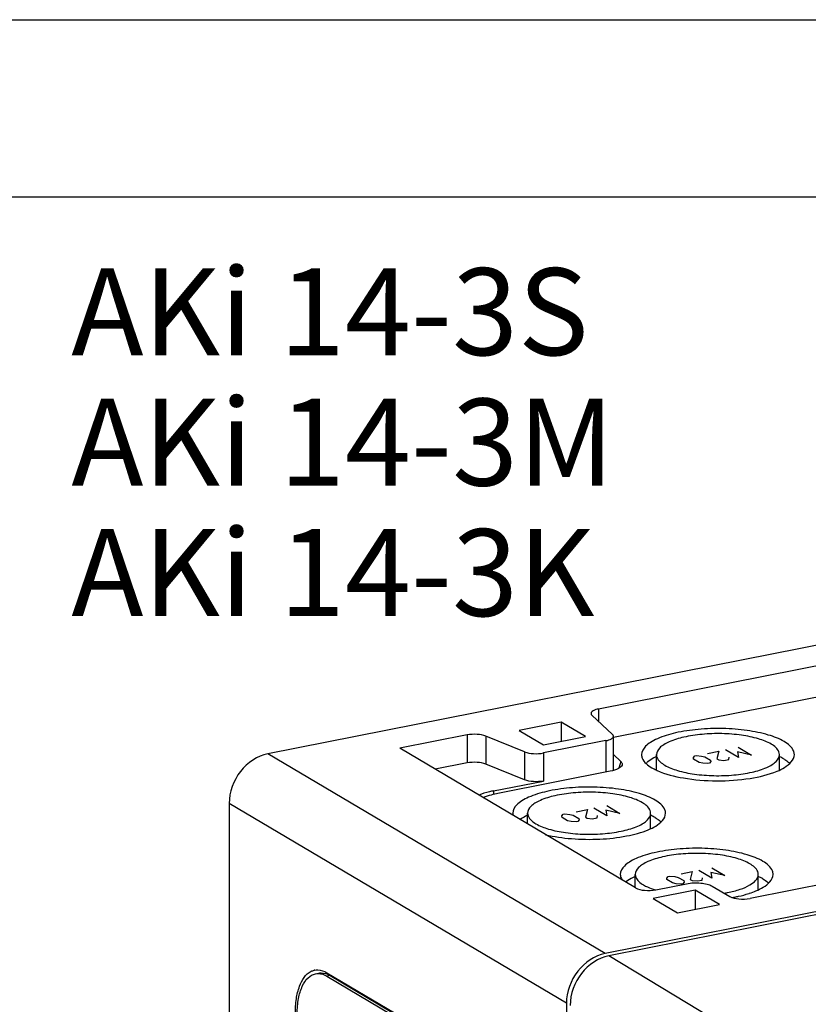
# Model space of a CAD drawing. Units: millimetres. Extents: x -3 to 844, y 0 to 594.
# Drawn here: x 330 to 362, y 156 to 196 of the extents above; entities that cross this region are included whole.
import ezdxf

# ---------------------------------------------------------------- set-up
doc = ezdxf.new("R2010")
doc.units = ezdxf.units.MM
doc.header["$LTSCALE"] = 46.255
doc.layers.get('0').update_dxf_attribs({"linetype": 'CONTINUOUS'})
for name, color, linetype in [('DECKELOBERTEDXF_CONTINUOUS_LINE', 7, 'CONTINUOUS'), ('KASTEN_AK_2_DXF_CONTINUOUS_LINE', 7, 'CONTINUOUS'), ('M-AKI-14-S_DXF_TEXT', 7, 'CONTINUOUS')]:
    doc.layers.add(name, color=color, linetype=linetype)
doc.styles.get("Standard").update_dxf_attribs({"font": 'txt', "width": 0.7})

msp = doc.modelspace()

# ---------------------------------------------------------------- linework, layer by layer
at = {"color": 7, "linetype": 'CONTINUOUS'}
for p, q in [((5.11627, 195.88806), (836.10745, 195.88806)), ((210.48991, 188.75443), (556.94876, 188.75443))]:
    msp.add_line(p, q, dxfattribs=at)
at = {"layer": 'DECKELOBERTEDXF_CONTINUOUS_LINE', "color": 7, "linetype": 'CONTINUOUS'}
msp.add_line((428.72023, 172.99481), (353.89457, 158.21933), dxfattribs=at)
at = {"layer": 'DECKELOBERTEDXF_CONTINUOUS_LINE', "color": 9, "linetype": 'CONTINUOUS'}
msp.add_line((359.64747, 154.73765), (353.89457, 158.21933), dxfattribs=at)
at = {"layer": 'DECKELOBERTEDXF_CONTINUOUS_LINE', "color": 7, "linetype": 'CONTINUOUS'}
msp.add_ellipse((353.89564, 156.52752), major_axis=(0.91665, 1.54915), ratio=0.81432843, start_param=0.62905571, end_param=2.1991668, dxfattribs=at)
at = {"layer": 'DECKELOBERTEDXF_CONTINUOUS_LINE', "color": 9, "linetype": 'CONTINUOUS'}
for points in [[(359.94906, 154.79681), (371.89815, 157.14094), (383.84647, 159.48896), (395.79551, 161.83332)], [(360.70377, 154.35658), (372.4547, 156.69723), (384.20579, 159.03716), (395.95473, 161.3878)]]:
    msp.add_open_spline(points, degree=3, dxfattribs=at)
at = {"layer": 'KASTEN_AK_2_DXF_CONTINUOUS_LINE', "color": 7, "linetype": 'CONTINUOUS'}
for p, q in [((414.9947, 181.12535), (340.1701, 166.35008)), ((428.5697, 173.08357), (353.7451, 158.3083)), ((365.34999, 170.49288), (353.47736, 168.14844)), ((365.60421, 169.27684), (354.08731, 167.00265)), ((351.97736, 167.61529), (350.28861, 167.28182)), ((351.97736, 167.61529), (351.97736, 166.84517)), ((352.95236, 167.0377), (351.97736, 167.61529)), ((353.21354, 167.90054), (354.04128, 167.12272)), ((350.28861, 167.28182), (351.26361, 166.70423)), ((348.18861, 167.1041), (345.48095, 166.56943)), ((350.50388, 166.4242), (348.94824, 167.05829)), ((353.77746, 166.87481), (351.2635, 166.37839)), ((351.26361, 166.70423), (352.95236, 167.0377)), ((354.07746, 165.67308), (354.07746, 167.05253)), ((354.96845, 160.94907), (345.48095, 166.56943)), ((354.07746, 166.31218), (354.37119, 166.03617)), ((355.81002, 165.68852), (355.81002, 166.31145)), ((360.76002, 165.69056), (360.76002, 166.31145)), ((348.18861, 165.97647), (346.90858, 165.72371)), ((350.50388, 165.29657), (348.94824, 165.93066)), ((353.95306, 165.64325), (349.42239, 164.7486)), ((349.24691, 164.85255), (351.2635, 165.25076)), ((380.62886, 164.68322), (359.57878, 160.52656)), ((338.61126, 164.35081), (338.61126, 123.75609)), ((350.62561, 163.52175), (350.62561, 163.95482)), ((355.57561, 163.33392), (355.57561, 163.95482)), ((354.95551, 160.94907), (354.95551, 161.4924)), ((359.90551, 160.87151), (359.90551, 161.4924)), ((355.78806, 160.87396), (357.02215, 161.11765)), ((358.04667, 161.02376), (358.75917, 160.60167)), ((357.3697, 160.86046), (355.68095, 160.52699)), ((355.68095, 160.52699), (356.65595, 159.9494)), ((357.3697, 160.86046), (357.3697, 160.09034)), ((358.3447, 160.28287), (357.3697, 160.86046)), ((356.65595, 159.9494), (358.3447, 160.28287)), ((342.54876, 157.53592), (347.7838, 154.4347)), ((342.54876, 157.39496), (347.7838, 154.29374)), ((342.67866, 157.42061), (347.9137, 154.31939)), ((352.18626, 156.30903), (352.18626, 115.71431))]:
    msp.add_line(p, q, dxfattribs=at)
at = {"layer": 'KASTEN_AK_2_DXF_CONTINUOUS_LINE', "color": 9, "linetype": 'CONTINUOUS'}
for p, q in [((353.47736, 168.14844), (353.47736, 167.65263)), ((348.18861, 167.1041), (348.18861, 165.97647)), ((348.94824, 167.05829), (348.94824, 165.93066)), ((353.77746, 166.87481), (353.77746, 165.60858)), ((350.50388, 166.4242), (350.50388, 165.29657)), ((353.7451, 158.3083), (340.1701, 166.35008)), ((351.2635, 166.37839), (351.2635, 165.25076)), ((354.37119, 166.03617), (354.30037, 165.76302)), ((349.24691, 164.85255), (349.24691, 164.70838)), ((352.18626, 156.30903), (338.61126, 164.35081)), ((342.54876, 157.53592), (342.67866, 157.42061)), ((342.67866, 157.42061), (342.54876, 157.39496))]:
    msp.add_line(p, q, dxfattribs=at)
at = {"layer": 'KASTEN_AK_2_DXF_CONTINUOUS_LINE', "color": 2, "linetype": 'CONTINUOUS'}
for p, q in [((357.86996, 166.36361), (358.32463, 166.45339)), ((358.32463, 166.45339), (358.24496, 166.14146)), ((359.10943, 166.19368), (358.58443, 166.50469)), ((359.06924, 166.42271), (359.10943, 166.19368)), ((359.62905, 166.29629), (359.06924, 166.42271)), ((359.10405, 166.6073), (359.62905, 166.29629)), ((357.29544, 166.19092), (357.35035, 166.261)), ((357.30549, 166.13367), (357.29544, 166.19092)), ((357.53049, 166.00038), (357.30549, 166.13367)), ((357.35035, 166.261), (357.4153, 166.27383)), ((357.4153, 166.27383), (357.6202, 166.25505)), ((357.6202, 166.25505), (357.76015, 166.22345)), ((357.76015, 166.22345), (357.98515, 166.09016)), ((357.9952, 166.0329), (357.9403, 165.96282)), ((357.98515, 166.09016), (357.9952, 166.0329)), ((358.24496, 166.14146), (358.31996, 166.09703)), ((358.31996, 166.09703), (358.52487, 166.07825)), ((358.52487, 166.07825), (358.71972, 166.11673)), ((358.71972, 166.11673), (358.73713, 166.20903)), ((357.67044, 165.96877), (357.53049, 166.00038)), ((357.87535, 165.95), (357.67044, 165.96877)), ((357.9403, 165.96282), (357.87535, 165.95)), ((352.57283, 164.01718), (353.0275, 164.10696)), ((353.0275, 164.10696), (352.94783, 163.79503)), ((353.8123, 163.84726), (353.2873, 164.15826)), ((353.77211, 164.07628), (353.8123, 163.84726)), ((354.33192, 163.94986), (353.77211, 164.07628)), ((353.80692, 164.26087), (354.33192, 163.94986)), ((351.99831, 163.84449), (352.05322, 163.91457)), ((352.00836, 163.78724), (351.99831, 163.84449)), ((352.23336, 163.65395), (352.00836, 163.78724)), ((352.05322, 163.91457), (352.11817, 163.9274)), ((352.11817, 163.9274), (352.32307, 163.90862)), ((352.37331, 163.62235), (352.23336, 163.65395)), ((352.32307, 163.90862), (352.46302, 163.87702)), ((352.46302, 163.87702), (352.68802, 163.74373)), ((352.69807, 163.68647), (352.64317, 163.61639)), ((352.68802, 163.74373), (352.69807, 163.68647)), ((352.94783, 163.79503), (353.02283, 163.7506)), ((353.02283, 163.7506), (353.22774, 163.73182)), ((353.22774, 163.73182), (353.42259, 163.7703)), ((353.42259, 163.7703), (353.44, 163.8626)), ((352.57822, 163.60357), (352.37331, 163.62235)), ((352.64317, 163.61639), (352.57822, 163.60357)), ((358.03212, 161.75788), (358.55712, 161.44687)), ((356.22351, 161.3415), (356.27842, 161.41158)), ((356.23356, 161.28425), (356.22351, 161.3415)), ((356.45856, 161.15096), (356.23356, 161.28425)), ((356.27842, 161.41158), (356.34337, 161.42441)), ((356.34337, 161.42441), (356.54827, 161.40563)), ((356.54827, 161.40563), (356.68822, 161.37403)), ((356.68822, 161.37403), (356.91322, 161.24074)), ((356.79803, 161.51419), (357.2527, 161.60397)), ((357.2527, 161.60397), (357.17303, 161.29204)), ((357.17303, 161.29204), (357.24803, 161.24761)), ((357.45294, 161.22883), (357.64779, 161.26731)), ((358.0375, 161.34426), (357.5125, 161.65527)), ((357.64779, 161.26731), (357.6652, 161.35961)), ((357.99731, 161.57329), (358.0375, 161.34426)), ((358.55712, 161.44687), (357.99731, 161.57329)), ((356.59851, 161.11935), (356.45856, 161.15096)), ((356.80342, 161.10057), (356.59851, 161.11935)), ((356.86837, 161.1134), (356.80342, 161.10057)), ((356.92327, 161.18348), (356.86837, 161.1134)), ((356.91322, 161.24074), (356.92327, 161.18348)), ((357.24803, 161.24761), (357.45294, 161.22883))]:
    msp.add_line(p, q, dxfattribs=at)
at = {"layer": 'KASTEN_AK_2_DXF_CONTINUOUS_LINE', "color": 7, "linetype": 'CONTINUOUS'}
for centre, radius, start, end in [((356.04947, 165.27029), 0.95511, 131.454626, 133.821832), ((356.12913, 165.17981), 1.07566, 128.652388, 131.444392), ((355.29185, 160.3398), 1.10279, 128.671248, 130.384127), ((356.70289, 163.88435), 3.16048, 251.124295, 252.605438), ((357.66442, 165.84704), 5.18577, 279.655274, 281.15881), ((357.73076, 166.85018), 6.3895, 280.11287, 281.165039), ((358.30691, 164.5506), 4.01733, 287.629344, 288.184372), ((342.16401, 157.08825), 0.56382, 100.53634, 103.059762), ((342.18434, 156.58637), 0.9697, 59.351866, 60.940767)]:
    msp.add_arc(centre, radius, start, end, dxfattribs=at)
for points, knots in [([(353.47736, 168.14844), (353.40145, 168.13345), (353.289, 168.10911), (353.17731, 168.01417), (353.17736, 167.97073)], [0, 0, 0, 0, 0.64043294, 1, 1, 1, 1]), ([(360.94805, 166.83731), (360.75057, 166.95429), (360.25889, 167.14005), (359.42851, 167.3068), (358.48018, 167.37881), (357.51215, 167.34794), (356.62374, 167.21638), (355.98028, 167.02793), (355.58378, 166.82252), (355.33388, 166.63871), (355.21009, 166.43658), (355.21004, 166.31145)], [0, 0, 0, 0, 0.11170895, 0.25280252, 0.41158304, 0.57341536, 0.72322005, 0.84777842, 0.89779259, 0.93909896, 1, 1, 1, 1]), ([(348.94824, 167.05829), (348.8364, 167.10387), (348.57825, 167.14143), (348.32103, 167.13025), (348.18861, 167.1041)], [0, 0, 0, 0, 0.47222323, 1, 1, 1, 1]), ([(353.77746, 166.87481), (353.85337, 166.8898), (353.96582, 166.91415), (354.07751, 167.00909), (354.07746, 167.05253)], [0, 0, 0, 0, 0.64043294, 1, 1, 1, 1]), ([(360.42843, 166.7347), (360.26949, 166.82886), (359.87374, 166.97838), (359.20538, 167.11258), (358.44209, 167.17054), (357.66294, 167.14571), (356.94789, 167.03981), (356.43, 166.8881), (356.11084, 166.72281), (355.90971, 166.57485), (355.81005, 166.41217), (355.81002, 166.31145)], [0, 0, 0, 0, 0.11170987, 0.25280239, 0.4115845, 0.57341687, 0.72321919, 0.84777495, 0.89779228, 0.93909935, 1, 1, 1, 1]), ([(361.36, 166.31145), (361.36003, 166.35803), (361.31138, 166.58859), (361.10507, 166.74429), (360.94805, 166.83731)], [0, 0, 0, 0, 0.20334218, 1, 1, 1, 1]), ([(350.50388, 166.4242), (350.61571, 166.37862), (350.87386, 166.34106), (351.13109, 166.35224), (351.2635, 166.37839)], [0, 0, 0, 0, 0.47222323, 1, 1, 1, 1]), ([(360.76002, 166.31145), (360.76003, 166.34894), (360.72086, 166.53451), (360.55481, 166.65983), (360.42843, 166.7347)], [0, 0, 0, 0, 0.20333567, 1, 1, 1, 1]), ([(340.1701, 166.35008), (339.74079, 166.2653), (338.93771, 165.71011), (338.61126, 164.80574), (338.61126, 164.35081)], [0, 0, 0, 0, 0.49028852, 1, 1, 1, 1]), ([(354.37119, 166.03617), (354.38244, 166.0256), (354.41817, 165.98789), (354.43416, 165.92861), (354.42401, 165.8932)], [0, 0, 0, 0, 0.29519774, 1, 1, 1, 1]), ([(355.21004, 166.31145), (355.21002, 166.26487), (355.25867, 166.03431), (355.46498, 165.87861), (355.62199, 165.78559)], [0, 0, 0, 0, 0.20334218, 1, 1, 1, 1]), ([(355.80698, 166.22937), (355.77309, 166.2136), (355.65113, 166.15345), (355.53431, 166.08152), (355.45728, 166.01984)], [0, 0, 0, 0, 0.27472915, 1, 1, 1, 1]), ([(355.81002, 166.31145), (355.81001, 166.27396), (355.84918, 166.08839), (356.01523, 165.96307), (356.14161, 165.8882)], [0, 0, 0, 0, 0.20333567, 1, 1, 1, 1]), ([(356.14161, 165.8882), (356.30055, 165.79404), (356.6963, 165.64452), (357.36466, 165.51032), (358.12795, 165.45236), (358.9071, 165.47719), (359.62216, 165.58309), (360.14004, 165.7348), (360.4592, 165.90009), (360.66033, 166.04805), (360.75999, 166.21073), (360.76002, 166.31145)], [0, 0, 0, 0, 0.11170987, 0.25280239, 0.4115845, 0.57341687, 0.72321919, 0.84777495, 0.89779228, 0.93909935, 1, 1, 1, 1]), ([(360.66693, 165.6463), (360.76887, 165.689), (361.05351, 165.82247), (361.35991, 166.09434), (361.36, 166.31145)], [0, 0, 0, 0, 0.3373266, 1, 1, 1, 1]), ([(360.94805, 166.13254), (360.97081, 166.11905), (361.0536, 166.06741), (361.13174, 166.00768), (361.18299, 165.95831)], [0, 0, 0, 0, 0.27099238, 1, 1, 1, 1]), ([(348.94824, 165.93066), (348.8364, 165.97624), (348.57826, 166.01384), (348.32103, 166.00262), (348.18861, 165.97647)], [0, 0, 0, 0, 0.47221302, 1, 1, 1, 1]), ([(354.42401, 165.8932), (354.40509, 165.82715), (354.23539, 165.70923), (354.06446, 165.66525), (353.95306, 165.64325)], [0, 0, 0, 0, 0.37699075, 1, 1, 1, 1]), ([(355.62199, 165.78559), (355.63844, 165.77585), (355.70842, 165.73593), (355.78082, 165.70032), (355.83685, 165.6751)], [0, 0, 0, 0, 0.23730018, 1, 1, 1, 1]), ([(355.83685, 165.6751), (356.17126, 165.5246), (356.9712, 165.32659), (358.23447, 165.22714), (359.50763, 165.31275), (360.32087, 165.50134), (360.66693, 165.6463)], [0, 0, 0, 0, 0.22368663, 0.49645599, 0.77114417, 1, 1, 1, 1]), ([(351.2635, 165.25076), (351.13108, 165.22461), (350.87386, 165.21339), (350.61571, 165.25099), (350.50388, 165.29657)], [0, 0, 0, 0, 0.52778698, 1, 1, 1, 1]), ([(349.24691, 164.85255), (349.19285, 164.84188), (348.99265, 164.79868), (348.79507, 164.7415), (348.65528, 164.68785)], [0, 0, 0, 0, 0.26902542, 1, 1, 1, 1]), ([(355.76364, 164.48067), (355.56616, 164.59766), (355.07448, 164.78342), (354.2441, 164.95017), (353.29576, 165.02218), (352.32773, 164.99131), (351.43933, 164.85974), (350.79587, 164.6713), (350.39937, 164.46589), (350.14947, 164.28207), (350.02568, 164.07995), (350.02563, 163.95482)], [0, 0, 0, 0, 0.11170895, 0.25280252, 0.41158304, 0.57341536, 0.72322005, 0.84777842, 0.89779259, 0.93909896, 1, 1, 1, 1]), ([(349.42239, 164.7486), (349.3844, 164.7411), (349.24133, 164.7107), (349.09988, 164.67205), (348.99812, 164.63726)], [0, 0, 0, 0, 0.26473583, 1, 1, 1, 1]), ([(355.24402, 164.37807), (355.08508, 164.47223), (354.68933, 164.62175), (354.02097, 164.75594), (353.25768, 164.8139), (352.47853, 164.78908), (351.76347, 164.68318), (351.24559, 164.53147), (350.92643, 164.36617), (350.7253, 164.21822), (350.62564, 164.05553), (350.62561, 163.95482)], [0, 0, 0, 0, 0.11170987, 0.25280239, 0.4115845, 0.57341687, 0.72321919, 0.84777495, 0.89779228, 0.93909935, 1, 1, 1, 1]), ([(356.17559, 163.95482), (356.17561, 164.0014), (356.12696, 164.23196), (355.92065, 164.38766), (355.76364, 164.48067)], [0, 0, 0, 0, 0.20334218, 1, 1, 1, 1]), ([(355.57561, 163.95482), (355.57562, 163.99231), (355.53645, 164.17788), (355.3704, 164.3032), (355.24402, 164.37807)], [0, 0, 0, 0, 0.20333567, 1, 1, 1, 1]), ([(350.62257, 163.87274), (350.59416, 163.85952), (350.48996, 163.80861), (350.38953, 163.74937), (350.32094, 163.69976)], [0, 0, 0, 0, 0.27015188, 1, 1, 1, 1]), ([(350.62561, 163.95482), (350.6256, 163.91733), (350.66477, 163.73176), (350.83082, 163.60643), (350.9572, 163.53157)], [0, 0, 0, 0, 0.20333567, 1, 1, 1, 1]), ([(350.9572, 163.53157), (351.11614, 163.43741), (351.51189, 163.28789), (352.18025, 163.15369), (352.94354, 163.09573), (353.72269, 163.12056), (354.43774, 163.22646), (354.95563, 163.37816), (355.27479, 163.54346), (355.47592, 163.69142), (355.57558, 163.8541), (355.57561, 163.95482)], [0, 0, 0, 0, 0.11170987, 0.25280239, 0.4115845, 0.57341687, 0.72321919, 0.84777495, 0.89779228, 0.93909935, 1, 1, 1, 1]), ([(355.48252, 163.28967), (355.58446, 163.33237), (355.8691, 163.46584), (356.17549, 163.7377), (356.17559, 163.95482)], [0, 0, 0, 0, 0.3373266, 1, 1, 1, 1]), ([(355.76364, 163.7759), (355.7864, 163.76242), (355.86919, 163.71078), (355.94733, 163.65105), (355.99858, 163.60168)], [0, 0, 0, 0, 0.27099238, 1, 1, 1, 1]), ([(351.34781, 163.09069), (351.68957, 163.0096), (352.41664, 162.90634), (353.51291, 162.88954), (354.55405, 163.00304), (355.20325, 163.17268), (355.48252, 163.28967)], [0, 0, 0, 0, 0.25151545, 0.52354763, 0.78319092, 1, 1, 1, 1]), ([(360.09354, 162.01826), (359.89606, 162.13524), (359.40438, 162.321), (358.574, 162.48776), (357.62567, 162.55976), (356.65764, 162.52889), (355.76923, 162.39733), (355.12577, 162.20889), (354.72927, 162.00348), (354.47938, 161.81966), (354.35559, 161.61754), (354.35553, 161.4924)], [0, 0, 0, 0, 0.11170895, 0.25280252, 0.41158304, 0.57341536, 0.72322005, 0.84777842, 0.89779259, 0.93909896, 1, 1, 1, 1]), ([(359.57393, 161.91565), (359.41498, 162.00981), (359.01924, 162.15933), (358.35087, 162.29353), (357.58758, 162.35149), (356.80844, 162.32666), (356.09338, 162.22076), (355.57549, 162.06906), (355.25634, 161.90376), (355.05521, 161.7558), (354.95554, 161.59312), (354.95551, 161.4924)], [0, 0, 0, 0, 0.11170987, 0.25280239, 0.4115845, 0.57341687, 0.72321919, 0.84777495, 0.89779228, 0.93909935, 1, 1, 1, 1]), ([(359.90551, 161.4924), (359.90552, 161.5299), (359.86635, 161.71546), (359.70031, 161.84079), (359.57393, 161.91565)], [0, 0, 0, 0, 0.20333567, 1, 1, 1, 1]), ([(360.5055, 161.4924), (360.50552, 161.53899), (360.45687, 161.76955), (360.25056, 161.92524), (360.09354, 162.01826)], [0, 0, 0, 0, 0.20334218, 1, 1, 1, 1]), ([(354.35553, 161.4924), (354.3555, 161.4339), (354.3766, 161.35301), (354.41624, 161.2836), (354.42788, 161.26557)], [0, 0, 0, 0, 0.73153758, 1, 1, 1, 1]), ([(354.95247, 161.41033), (354.91858, 161.39455), (354.79662, 161.3344), (354.6798, 161.26247), (354.60277, 161.2008)], [0, 0, 0, 0, 0.27472915, 1, 1, 1, 1]), ([(354.95551, 161.4924), (354.9555, 161.45491), (354.99468, 161.26934), (355.16072, 161.14402), (355.2871, 161.06915)], [0, 0, 0, 0, 0.20333567, 1, 1, 1, 1]), ([(358.66801, 160.75931), (358.84132, 160.79353), (359.15704, 160.87578), (359.60295, 161.05302), (359.90546, 161.31318), (359.90551, 161.4924)], [0, 0, 0, 0, 0.35371222, 0.64113267, 1, 1, 1, 1]), ([(359.81242, 160.82725), (359.91436, 160.86996), (360.199, 161.00342), (360.5054, 161.27529), (360.5055, 161.4924)], [0, 0, 0, 0, 0.3373266, 1, 1, 1, 1]), ([(360.09354, 161.31349), (360.1163, 161.30001), (360.19909, 161.24837), (360.27723, 161.18863), (360.32848, 161.13926)], [0, 0, 0, 0, 0.27099238, 1, 1, 1, 1]), ([(354.96845, 160.94907), (355.07647, 160.88508), (355.36128, 160.83803), (355.63903, 160.84453), (355.78806, 160.87396)], [0, 0, 0, 0, 0.45249998, 1, 1, 1, 1]), ([(355.2871, 161.06915), (355.31505, 161.0526), (355.44122, 160.98367), (355.57521, 160.92984), (355.68042, 160.89384)], [0, 0, 0, 0, 0.22607992, 1, 1, 1, 1]), ([(357.02215, 161.11765), (357.20845, 161.15443), (357.49219, 161.16409), (357.83557, 161.11077), (357.98727, 161.05894), (358.04667, 161.02376)], [0, 0, 0, 0, 0.54622109, 0.80140452, 1, 1, 1, 1]), ([(358.75917, 160.60167), (358.86719, 160.53768), (359.152, 160.49064), (359.42975, 160.49713), (359.57878, 160.52656)], [0, 0, 0, 0, 0.45249998, 1, 1, 1, 1]), ([(358.968, 160.5816), (359.01724, 160.59133), (359.20422, 160.63062), (359.38933, 160.67928), (359.52359, 160.72195)], [0, 0, 0, 0, 0.26269771, 1, 1, 1, 1]), ([(353.7451, 158.3083), (353.31579, 158.22352), (352.51261, 157.66841), (352.18626, 156.76397), (352.18626, 156.30903)], [0, 0, 0, 0, 0.49028729, 1, 1, 1, 1]), ([(341.27376, 155.89501), (341.27376, 156.09369), (341.2992, 156.46833), (341.43747, 157.06946), (341.68388, 157.48049), (341.91131, 157.59256)], [0, 0, 0, 0, 0.31788815, 0.59434671, 1, 1, 1, 1]), ([(341.34897, 155.89261), (341.35103, 156.09575), (341.38137, 156.47214), (341.52134, 156.96951), (341.74552, 157.33746), (341.974, 157.47255), (342.08381, 157.49425)], [0, 0, 0, 0, 0.32507137, 0.60070294, 0.82087668, 1, 1, 1, 1]), ([(342.06091, 157.64257), (342.09963, 157.64977), (342.26902, 157.66329), (342.43753, 157.60181), (342.54876, 157.53592)], [0, 0, 0, 0, 0.23353952, 1, 1, 1, 1]), ([(342.08381, 157.49425), (342.12066, 157.50153), (342.28191, 157.51587), (342.44285, 157.4577), (342.54876, 157.39496)], [0, 0, 0, 0, 0.23377207, 1, 1, 1, 1]), ([(342.21372, 157.51988), (342.24873, 157.5268), (342.40093, 157.54129), (342.55378, 157.49042), (342.65534, 157.434)], [0, 0, 0, 0, 0.23496995, 1, 1, 1, 1])]:
    msp.add_open_spline(points, degree=3, knots=knots, dxfattribs=at)
for points in [[(353.17736, 167.97073), (353.17739, 167.9444), (353.19436, 167.91856), (353.21354, 167.90054)], [(354.07746, 167.05253), (354.07744, 167.07885), (354.06046, 167.10469), (354.04128, 167.12272)], [(360.94805, 166.13254), (360.88821, 166.16799), (360.82624, 166.19994), (360.76319, 166.22929)], [(348.99812, 164.63726), (348.94552, 164.61928), (348.89347, 164.59954), (348.84243, 164.57756)], [(350.02563, 163.95482), (350.02561, 163.92557), (350.02926, 163.89613), (350.03617, 163.8677)], [(355.76364, 163.7759), (355.7038, 163.81135), (355.64183, 163.84331), (355.57878, 163.87266)], [(360.09354, 161.31349), (360.0337, 161.34894), (359.97174, 161.3809), (359.90868, 161.41025)], [(359.56062, 160.73391), (359.64567, 160.76185), (359.72986, 160.79267), (359.81242, 160.82725)], [(341.91131, 157.59256), (341.95111, 157.61217), (341.99338, 157.62747), (342.0366, 157.63749)]]:
    msp.add_open_spline(points, degree=3, dxfattribs=at)

# ---------------------------------------------------------------- texts
at = {"layer": 'M-AKI-14-S_DXF_TEXT', "color": 5, "linetype": 'CONTINUOUS', "insert": (332.25796, 185.88768), "char_height": 3.5, "width": 35.25, "attachment_point": 1, "line_spacing_factor": 0.9}
msp.add_mtext('AKi 14-3S\\PAKi 14-3M\\PAKi 14-3K', dxfattribs=at)

doc.saveas('drawing.dxf')
